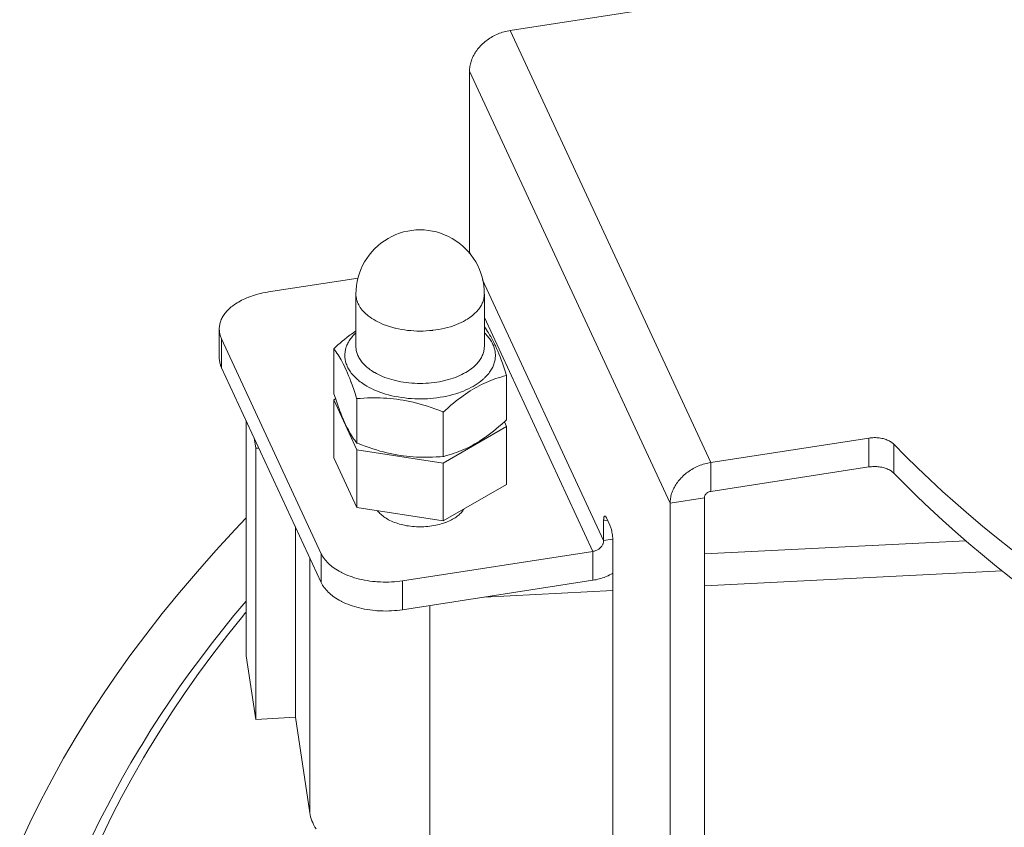
# Model space of a CAD drawing. Units: inches. Extents: x -2.3 to 13.3, y 3.1 to 16.3.
# Drawn here: x 8.8 to 9.7, y 11.6 to 12.3 of the extents above; entities that cross this region are included whole.
import ezdxf

# ---------------------------------------------------------------- set-up
doc = ezdxf.new("R2010")
doc.units = ezdxf.units.IN
doc.header["$MEASUREMENT"] = 0
doc.layers.add('Layer 1', color=7, linetype='Continuous', lineweight=0)

msp = doc.modelspace()

# ---------------------------------------------------------------- linework, layer by layer
at = {"layer": 'Layer 1', "color": 18, "lineweight": 9, "true_color": 0x000000}
for p, q in [((9.24544, 12.31894), (9.38588, 12.34067)), ((9.42377, 11.93472), (9.24544, 12.31894)), ((9.20932, 12.28281), (9.20932, 12.12209)), ((9.38764, 11.89859), (9.20932, 12.28281)), ((9.20932, 12.12209), (9.21101, 12.11844)), ((9.03058, 12.0864), (9.11018, 12.09871)), ((9.22085, 12.09723), (9.32854, 11.86521)), ((9.22246, 12.06377), (9.31903, 11.8557)), ((9.07748, 11.85363), (8.98882, 12.04464)), ((9.56421, 11.95645), (9.42377, 11.93472)), ((9.38764, 10.88279), (9.38764, 11.89859)), ((9.32854, 11.86521), (9.32854, 11.88289)), ((9.33108, 11.88543), (9.33414, 11.87885)), ((9.33669, 11.86532), (9.33669, 11.21919)), ((9.31903, 11.8557), (9.1498, 11.82952))]:
    msp.add_line(p, q, dxfattribs=at)
at = {"layer": 'Layer 1', "color": 18, "lineweight": 20, "true_color": 0x000000}
for p, q in [((9.10829, 12.08459), (9.10829, 12.03797)), ((9.22246, 12.08458), (9.22246, 12.03797)), ((8.98681, 12.05347), (8.98681, 12.02775)), ((8.98882, 12.04464), (8.98882, 12.01892)), ((9.08853, 12.03587), (9.08853, 11.99634)), ((9.07748, 11.82791), (8.98882, 12.01892)), ((9.24222, 12.01209), (9.24222, 11.97256)), ((9.0902, 11.99135), (9.08853, 11.99039)), ((9.08853, 11.99039), (9.08853, 11.93895)), ((9.08853, 11.99039), (9.10912, 11.94602)), ((9.10912, 11.9915), (9.10912, 11.95197)), ((9.18597, 11.97961), (9.18597, 11.94009)), ((9.01058, 11.7629), (9.01058, 11.97204)), ((9.24222, 11.96661), (9.24026, 11.97083)), ((9.18597, 11.93413), (9.24222, 11.96661)), ((9.24222, 11.96661), (9.24222, 11.91518)), ((9.01777, 11.95656), (9.01916, 11.94738)), ((9.56421, 11.93073), (9.56421, 11.95645)), ((9.5865, 11.92528), (9.5865, 11.951)), ((9.02196, 11.94752), (9.01916, 11.94738)), ((9.01916, 11.94738), (9.01916, 11.70629)), ((9.10912, 11.94602), (9.10912, 11.89459)), ((9.10912, 11.94602), (9.18597, 11.93413)), ((9.10912, 11.89459), (9.08853, 11.93895)), ((9.18597, 11.93413), (9.18597, 11.8827)), ((9.42377, 11.93472), (9.42377, 11.909)), ((9.56421, 11.93073), (9.42377, 11.909)), ((9.18597, 11.8827), (9.24222, 11.91518)), ((9.38764, 11.89859), (9.41806, 11.9033)), ((9.41806, 10.88749), (9.41806, 11.9033)), ((9.18597, 11.8827), (9.10912, 11.89459)), ((9.33202, 11.88343), (9.32854, 11.88289)), ((9.05446, 11.87751), (9.05446, 11.70807)), ((9.33652, 11.86644), (9.32854, 11.86521)), ((9.65044, 11.86518), (9.41806, 11.85345)), ((9.07748, 11.85363), (9.07748, 11.82791)), ((9.31903, 11.82998), (9.31903, 11.8557)), ((9.06733, 11.84978), (9.06733, 11.62316)), ((9.68297, 11.83831), (9.41806, 11.82492)), ((9.31903, 11.82998), (9.1498, 11.8038)), ((9.1498, 11.82952), (9.1498, 11.8038)), ((9.33669, 11.82081), (9.22246, 11.81504)), ((9.17396, 11.5715), (9.17396, 11.80754)), ((9.01916, 11.70629), (9.01058, 11.7629)), ((9.05446, 11.70807), (9.01916, 11.70629)), ((9.06733, 11.62316), (9.05446, 11.70807))]:
    msp.add_line(p, q, dxfattribs=at)
at = {"layer": 'Layer 1', "color": 18, "lineweight": 9, "true_color": 0x000000}
for points in [[(9.20932, 12.28281), (9.20934, 12.28384), (9.2094, 12.28488), (9.2095, 12.28593), (9.20965, 12.287), (9.20984, 12.28807), (9.21008, 12.28915), (9.21036, 12.29024), (9.21068, 12.29133), (9.21105, 12.29242), (9.21146, 12.29351), (9.21191, 12.29459), (9.21207, 12.29493), (9.21257, 12.296), (9.21312, 12.29706), (9.21371, 12.29811), (9.21435, 12.29916), (9.21503, 12.30019), (9.21575, 12.30122), (9.21652, 12.30223), (9.21732, 12.30323), (9.21817, 12.30422), (9.21907, 12.30519), (9.2199, 12.30605), (9.22087, 12.30699), (9.22187, 12.3079), (9.22291, 12.30879), (9.22398, 12.30965), (9.22507, 12.31048), (9.2262, 12.31128), (9.22736, 12.31205), (9.22855, 12.31278), (9.22976, 12.31349), (9.231, 12.31416), (9.23162, 12.31448), (9.23219, 12.31476), (9.23347, 12.31536), (9.23477, 12.31593), (9.23608, 12.31645), (9.2374, 12.31693), (9.23873, 12.31737), (9.24006, 12.31777), (9.24141, 12.31813), (9.24275, 12.31844), (9.2441, 12.31871), (9.24544, 12.31894)], [(9.20932, 12.12209), (9.20931, 12.12196), (9.20931, 12.12183), (9.2093, 12.12171), (9.2093, 12.12158), (9.20929, 12.12145), (9.20927, 12.12132), (9.20926, 12.1212), (9.20924, 12.12107), (9.20922, 12.12095), (9.2092, 12.12082)], [(9.03058, 12.0864), (9.02961, 12.08624), (9.02762, 12.08589), (9.02567, 12.08551), (9.02376, 12.08508), (9.02188, 12.08462), (9.02004, 12.08413), (9.01824, 12.0836), (9.01648, 12.08304), (9.01475, 12.08244), (9.01306, 12.08181), (9.01278, 12.08171), (9.01116, 12.08105), (9.00959, 12.08038), (9.00809, 12.07968), (9.00664, 12.07896), (9.00524, 12.07822), (9.0039, 12.07746), (9.00261, 12.07668), (9.00136, 12.07588), (9.00017, 12.07506), (8.99901, 12.07422), (8.99855, 12.07387), (8.99749, 12.07302), (8.99648, 12.07216), (8.99553, 12.0713), (8.99463, 12.07042), (8.99378, 12.06954), (8.99324, 12.06894), (8.99248, 12.06804), (8.99177, 12.06714), (8.99111, 12.06624), (8.9905, 12.06534), (8.98995, 12.06443), (8.98948, 12.0636), (8.98901, 12.06269), (8.98859, 12.06177), (8.98821, 12.06085), (8.98788, 12.05993), (8.9876, 12.05902), (8.98736, 12.0581), (8.98716, 12.05717), (8.98701, 12.05624), (8.9869, 12.05531), (8.98683, 12.05438), (8.98681, 12.05347)], [(8.98681, 12.05347), (8.98682, 12.05304), (8.98686, 12.05214), (8.98694, 12.05124), (8.98706, 12.05034), (8.98715, 12.04984), (8.98733, 12.04895), (8.98756, 12.04806), (8.98782, 12.04719), (8.98812, 12.04632), (8.98846, 12.04548), (8.98882, 12.04464)], [(9.56421, 11.95645), (9.56538, 11.95661), (9.56538, 11.95661), (9.56656, 11.95673), (9.56775, 11.9568), (9.56893, 11.95684), (9.57011, 11.95683), (9.57129, 11.95678), (9.57246, 11.95669), (9.57361, 11.95656), (9.57475, 11.95639), (9.57587, 11.95618), (9.57698, 11.95593), (9.57787, 11.9557), (9.57888, 11.9554), (9.57983, 11.95507), (9.58075, 11.95472), (9.58162, 11.95434), (9.58246, 11.95392), (9.58273, 11.95378), (9.58349, 11.95335), (9.58419, 11.95291), (9.58484, 11.95245), (9.58544, 11.95198), (9.586, 11.95149), (9.5865, 11.951)], [(9.83271, 11.76267), (9.829, 11.76481), (9.81322, 11.77413), (9.79776, 11.78354), (9.78262, 11.79304), (9.7678, 11.80262), (9.75329, 11.8123), (9.73909, 11.82206), (9.72519, 11.83191), (9.71158, 11.84186), (9.69826, 11.85189), (9.69054, 11.85785), (9.67774, 11.86798), (9.66526, 11.87816), (9.65309, 11.8884), (9.64124, 11.8987), (9.62969, 11.90905), (9.61845, 11.91945), (9.6075, 11.92991), (9.59686, 11.94043), (9.5865, 11.951)], [(9.38764, 11.89859), (9.38766, 11.89962), (9.38772, 11.90066), (9.38783, 11.90171), (9.38798, 11.90278), (9.38817, 11.90385), (9.3884, 11.90493), (9.38868, 11.90602), (9.38901, 11.90711), (9.38937, 11.9082), (9.38978, 11.90929), (9.39024, 11.91037), (9.39039, 11.91071), (9.3909, 11.91177), (9.39145, 11.91284), (9.39204, 11.91389), (9.39267, 11.91494), (9.39335, 11.91597), (9.39407, 11.917), (9.39484, 11.91801), (9.39565, 11.91901), (9.3965, 11.92), (9.39739, 11.92097), (9.39822, 11.92182), (9.39919, 11.92276), (9.40019, 11.92368), (9.40123, 11.92457), (9.4023, 11.92542), (9.4034, 11.92626), (9.40453, 11.92706), (9.40569, 11.92783), (9.40687, 11.92856), (9.40808, 11.92927), (9.40932, 11.92994), (9.40994, 11.93026), (9.41052, 11.93054), (9.41179, 11.93114), (9.41309, 11.93171), (9.4144, 11.93223), (9.41572, 11.93271), (9.41705, 11.93315), (9.41839, 11.93355), (9.41973, 11.93391), (9.42107, 11.93422), (9.42242, 11.93449), (9.42377, 11.93472)], [(9.18414, 11.88008), (9.18255, 11.87964), (9.18092, 11.87923), (9.17926, 11.87887), (9.17757, 11.87854), (9.17586, 11.87826), (9.17412, 11.87802), (9.17235, 11.87782), (9.17056, 11.87767), (9.16875, 11.87756), (9.16805, 11.87753), (9.16761, 11.87752), (9.16577, 11.87748), (9.16395, 11.8775), (9.16213, 11.87756), (9.16033, 11.87766), (9.15854, 11.87781), (9.15676, 11.87801), (9.15499, 11.87825), (9.15324, 11.87853), (9.15151, 11.87886), (9.15012, 11.87917), (9.14849, 11.87956), (9.14693, 11.87998), (9.14541, 11.88044), (9.14394, 11.88093), (9.14251, 11.88145), (9.14113, 11.88201), (9.1398, 11.88259), (9.1385, 11.88321), (9.13724, 11.88386), (9.13628, 11.8844), (9.13514, 11.88507), (9.13407, 11.88576), (9.13306, 11.88647), (9.1321, 11.88718), (9.13121, 11.88791), (9.13037, 11.88865), (9.12959, 11.8894), (9.12886, 11.89016), (9.12818, 11.89093), (9.12756, 11.89171)], [(9.20425, 11.89323), (9.20376, 11.89249), (9.20323, 11.89175), (9.20264, 11.89102), (9.20201, 11.89029), (9.20147, 11.88972), (9.20074, 11.88899), (9.19996, 11.88827), (9.19914, 11.88757), (9.19827, 11.88688), (9.19735, 11.8862), (9.19638, 11.88555), (9.19536, 11.8849), (9.19429, 11.88428), (9.19317, 11.88367), (9.19199, 11.88308), (9.19076, 11.88251), (9.18947, 11.88195), (9.18812, 11.88142), (9.18789, 11.88133)], [(9.32854, 11.88289), (9.32854, 11.88323), (9.32855, 11.88368), (9.32857, 11.88414), (9.32861, 11.88459), (9.32866, 11.88504), (9.32872, 11.88549), (9.32881, 11.88593), (9.32883, 11.88599), (9.32891, 11.88631), (9.32902, 11.88656), (9.32914, 11.88678), (9.32921, 11.88688), (9.32934, 11.88701), (9.32946, 11.88709), (9.32958, 11.88713)], [(9.32958, 11.88713), (9.32971, 11.88713), (9.32985, 11.88709), (9.33, 11.887), (9.33017, 11.88687), (9.33029, 11.88674), (9.33038, 11.88664), (9.33053, 11.88645), (9.33066, 11.88625), (9.33078, 11.88605), (9.33089, 11.88585), (9.33099, 11.88565), (9.33108, 11.88543)], [(9.33414, 11.87885), (9.33443, 11.87818), (9.33471, 11.87743), (9.33499, 11.87657), (9.33512, 11.87614), (9.33542, 11.875), (9.33571, 11.87378), (9.33594, 11.87261), (9.33615, 11.87145), (9.33635, 11.87013), (9.3365, 11.86887), (9.33661, 11.86765), (9.33667, 11.86647), (9.33669, 11.86532)], [(9.32854, 11.86521), (9.32852, 11.86469), (9.32845, 11.86415), (9.32835, 11.86361), (9.3282, 11.86307), (9.32801, 11.86251), (9.32777, 11.86196), (9.32748, 11.8614), (9.32715, 11.86085), (9.32678, 11.8603), (9.32637, 11.85978), (9.32592, 11.85927), (9.32575, 11.85909), (9.32526, 11.85862), (9.32474, 11.85818), (9.32418, 11.85776), (9.3236, 11.85738), (9.32299, 11.85703), (9.32236, 11.85671), (9.3217, 11.85643), (9.32102, 11.85618), (9.32033, 11.85597), (9.31963, 11.85581), (9.31903, 11.8557)], [(9.07748, 11.85363), (9.07801, 11.85255), (9.07861, 11.85147), (9.07928, 11.8504), (9.08001, 11.84933), (9.08082, 11.84827), (9.0817, 11.84721), (9.08265, 11.84616), (9.08368, 11.84511), (9.08478, 11.84408), (9.08596, 11.84306), (9.08721, 11.84205), (9.08767, 11.8417), (9.08901, 11.84072), (9.09042, 11.83977), (9.0919, 11.83885), (9.09345, 11.83795), (9.09509, 11.83707), (9.09558, 11.83682), (9.09734, 11.83596), (9.09917, 11.83514), (9.10107, 11.83436), (9.10303, 11.83361), (9.10499, 11.83293), (9.10709, 11.83226), (9.10924, 11.83164), (9.11142, 11.83107), (9.11366, 11.83055), (9.11593, 11.83008), (9.11825, 11.82967), (9.12062, 11.82931), (9.12302, 11.82901), (9.12547, 11.82876), (9.12681, 11.82865), (9.12755, 11.8286), (9.13005, 11.82846), (9.13256, 11.82838), (9.13506, 11.82836), (9.13755, 11.8284), (9.14003, 11.82851), (9.1425, 11.82867), (9.14495, 11.82889), (9.14739, 11.82918), (9.1498, 11.82952)]]:
    msp.add_lwpolyline(points, dxfattribs=at)
at = {"layer": 'Layer 1', "color": 18, "lineweight": 20, "true_color": 0x000000}
for points in [[(9.10829, 12.08458), (9.10833, 12.08338), (9.10846, 12.08215), (9.10866, 12.0809), (9.10895, 12.07964), (9.10933, 12.07837), (9.10979, 12.0771), (9.11034, 12.07585), (9.11075, 12.07502), (9.11142, 12.0738), (9.11219, 12.0726), (9.11304, 12.07141), (9.11398, 12.07022), (9.11503, 12.06904), (9.11617, 12.06787), (9.11743, 12.0667), (9.11791, 12.06627), (9.11932, 12.06511), (9.12082, 12.06398), (9.1224, 12.06288), (9.12408, 12.06182), (9.12586, 12.06079), (9.12775, 12.0598), (9.12916, 12.0591), (9.13124, 12.05816), (9.1334, 12.05728), (9.13563, 12.05645), (9.13795, 12.05567), (9.14034, 12.05496), (9.14283, 12.0543), (9.14353, 12.05413), (9.14613, 12.05355), (9.14877, 12.05305), (9.15146, 12.05262), (9.1542, 12.05226), (9.15698, 12.05198), (9.15978, 12.05178), (9.16238, 12.05167), (9.16522, 12.05162), (9.16807, 12.05166), (9.17089, 12.05178), (9.17371, 12.05197), (9.17651, 12.05225), (9.1767, 12.05228), (9.17944, 12.05264), (9.18212, 12.05307), (9.18475, 12.05358), (9.18732, 12.05415), (9.18984, 12.0548), (9.19229, 12.05552), (9.19326, 12.05582), (9.19557, 12.05661), (9.19779, 12.05745), (9.19991, 12.05833), (9.20194, 12.05927), (9.20389, 12.06025), (9.20574, 12.06127)], [(9.20574, 12.06127), (9.20613, 12.0615), (9.20736, 12.06225), (9.20855, 12.06302), (9.20969, 12.0638), (9.21078, 12.06461), (9.21182, 12.06543), (9.21282, 12.06626), (9.21349, 12.06685), (9.21439, 12.06769), (9.21524, 12.06853), (9.21603, 12.06938), (9.21677, 12.07024), (9.21747, 12.0711), (9.21812, 12.07196), (9.21815, 12.07201), (9.21874, 12.07288), (9.2193, 12.07375), (9.2198, 12.07463), (9.22026, 12.07551), (9.22067, 12.07639), (9.22104, 12.07727), (9.22137, 12.07815), (9.22143, 12.07834), (9.22171, 12.07923), (9.22194, 12.08013), (9.22213, 12.08103), (9.22228, 12.08192), (9.22238, 12.08281), (9.22244, 12.0837), (9.22246, 12.08457)], [(9.24222, 12.01209), (9.24096, 12.0159), (9.23971, 12.01956), (9.23851, 12.02296), (9.23734, 12.02616), (9.23641, 12.02862), (9.23537, 12.0313), (9.23435, 12.03379), (9.23335, 12.03613), (9.23236, 12.03836), (9.23188, 12.0394), (9.23093, 12.0414), (9.22999, 12.04329), (9.22905, 12.04507), (9.22812, 12.04676), (9.22719, 12.04837), (9.22626, 12.04991), (9.22532, 12.05137), (9.22438, 12.05277), (9.22342, 12.05412), (9.22246, 12.0554)], [(9.10829, 12.05182), (9.10631, 12.05043), (9.1043, 12.04897), (9.10328, 12.0482), (9.10213, 12.04733), (9.10012, 12.04577), (9.09814, 12.04418), (9.09618, 12.04256), (9.09424, 12.04092), (9.09232, 12.03925), (9.09042, 12.03757), (9.08853, 12.03587)], [(9.1081, 12.04991), (9.10755, 12.04938), (9.10666, 12.04847), (9.10581, 12.04755), (9.10501, 12.04661), (9.10426, 12.04567), (9.10356, 12.04472), (9.1029, 12.04377), (9.10229, 12.04281), (9.10173, 12.04185), (9.10121, 12.0409), (9.10074, 12.03994), (9.10032, 12.03899), (9.09994, 12.03804), (9.09973, 12.03745), (9.09942, 12.03649), (9.09916, 12.03552), (9.09893, 12.03456), (9.09875, 12.03359), (9.09861, 12.03263), (9.09852, 12.03168), (9.09846, 12.03072), (9.09845, 12.02975), (9.09848, 12.02878), (9.09855, 12.02781), (9.09866, 12.02684), (9.09882, 12.02587), (9.09894, 12.02527), (9.09916, 12.02432), (9.09942, 12.02336), (9.09973, 12.0224), (9.10008, 12.02144), (9.10048, 12.02048), (9.10092, 12.01952), (9.10118, 12.019), (9.10169, 12.01805), (9.10225, 12.0171), (9.10285, 12.01615), (9.1035, 12.01521), (9.1042, 12.01427), (9.10494, 12.01333), (9.10521, 12.01301), (9.10602, 12.01208), (9.10689, 12.01116), (9.1078, 12.01024), (9.10876, 12.00933), (9.10978, 12.00843), (9.11086, 12.00753), (9.1109, 12.00749), (9.11204, 12.0066), (9.11322, 12.00573), (9.11444, 12.00487), (9.11571, 12.00403), (9.11704, 12.00321), (9.11805, 12.00261)], [(9.22276, 12.01005), (9.22301, 12.01029), (9.22392, 12.01121), (9.22478, 12.01214), (9.22559, 12.01306), (9.22635, 12.014), (9.22706, 12.01493), (9.22772, 12.01587), (9.22833, 12.01681), (9.22889, 12.01775), (9.22941, 12.01869), (9.22988, 12.01964), (9.2302, 12.02032), (9.2306, 12.02128), (9.23096, 12.02226), (9.23128, 12.02324), (9.23155, 12.02421), (9.23179, 12.02519), (9.23198, 12.02617), (9.23212, 12.02713), (9.23223, 12.02809), (9.23229, 12.02904), (9.23231, 12.02998), (9.23228, 12.03092), (9.23222, 12.03187), (9.23211, 12.03283), (9.23196, 12.0338), (9.23177, 12.03477), (9.23153, 12.03575), (9.23125, 12.03673), (9.23093, 12.0377), (9.23057, 12.03867), (9.23016, 12.03964), (9.22984, 12.04032), (9.22937, 12.04126), (9.22885, 12.0422), (9.22828, 12.04314), (9.22766, 12.04408), (9.227, 12.04502), (9.22628, 12.04595), (9.22552, 12.04688), (9.2247, 12.04781), (9.22384, 12.04874), (9.22292, 12.04966), (9.22265, 12.04991)], [(9.12501, 12.01466), (9.12463, 12.01489), (9.12339, 12.01564), (9.1222, 12.01641), (9.12106, 12.01719), (9.11997, 12.018), (9.11893, 12.01881), (9.11793, 12.01965), (9.11726, 12.02024), (9.11636, 12.02108), (9.11551, 12.02193), (9.11472, 12.02278), (9.11398, 12.02363), (9.11328, 12.02449), (9.11264, 12.02536), (9.11261, 12.0254), (9.11201, 12.02627), (9.11146, 12.02714), (9.11095, 12.02802), (9.11049, 12.0289), (9.11008, 12.02978), (9.10971, 12.03066), (9.10939, 12.03154), (9.10932, 12.03173), (9.10905, 12.03262), (9.10882, 12.03352), (9.10863, 12.03442), (9.10848, 12.03531), (9.10837, 12.03621), (9.10831, 12.03709), (9.10829, 12.03797)], [(9.22246, 12.03797), (9.22244, 12.03709), (9.22238, 12.03621), (9.22227, 12.03531), (9.22213, 12.03442), (9.22194, 12.03352), (9.2217, 12.03262), (9.22143, 12.03173), (9.22137, 12.03154), (9.22104, 12.03066), (9.22068, 12.02978), (9.22026, 12.0289), (9.2198, 12.02802), (9.2193, 12.02714), (9.21875, 12.02627), (9.21815, 12.0254), (9.21812, 12.02536), (9.21747, 12.02449), (9.21678, 12.02363), (9.21603, 12.02278), (9.21524, 12.02193), (9.21439, 12.02108), (9.21349, 12.02024), (9.21282, 12.01965), (9.21183, 12.01881), (9.21078, 12.018), (9.20969, 12.01719), (9.20855, 12.01641), (9.20737, 12.01564), (9.20613, 12.01489), (9.20574, 12.01466)], [(9.08853, 12.03587), (9.0895, 12.03462), (9.09047, 12.03333), (9.09142, 12.03197), (9.09237, 12.03056), (9.09331, 12.02907), (9.09424, 12.02752), (9.09517, 12.0259), (9.09611, 12.02418), (9.09704, 12.02238), (9.09799, 12.02048), (9.09883, 12.01871), (9.09981, 12.01656), (9.10079, 12.01429), (9.10179, 12.01189), (9.10282, 12.00931), (9.10389, 12.00651), (9.10403, 12.00614), (9.1052, 12.00297), (9.10639, 11.99961), (9.10763, 11.996), (9.10894, 11.99207), (9.10912, 11.9915)], [(8.98882, 12.01892), (8.98861, 12.0194), (8.98826, 12.02024), (8.98795, 12.0211), (8.98782, 12.02149), (8.98755, 12.02237), (8.98733, 12.02325), (8.98715, 12.02415), (8.987, 12.02505), (8.98689, 12.02596), (8.98683, 12.02686), (8.98681, 12.02775)], [(9.20574, 12.01466), (9.20408, 12.01374), (9.20235, 12.01285), (9.20056, 12.01201), (9.1987, 12.0112), (9.19677, 12.01043), (9.19477, 12.00971), (9.1927, 12.00903), (9.19056, 12.00839), (9.18835, 12.0078), (9.18722, 12.00752), (9.1849, 12.007), (9.18254, 12.00653), (9.18016, 12.00613), (9.17774, 12.00579), (9.1753, 12.00551), (9.17282, 12.00529), (9.17032, 12.00513), (9.1678, 12.00504), (9.16538, 12.00501), (9.16295, 12.00504), (9.16043, 12.00513), (9.15793, 12.00529), (9.15546, 12.00551), (9.15302, 12.00579), (9.1506, 12.00613), (9.14821, 12.00653), (9.14586, 12.007), (9.14353, 12.00752), (9.1424, 12.0078), (9.14019, 12.00839), (9.13805, 12.00903), (9.13598, 12.00971), (9.13399, 12.01043), (9.13206, 12.0112), (9.1302, 12.01201), (9.12841, 12.01285), (9.12668, 12.01374), (9.12501, 12.01466)], [(9.18597, 11.97961), (9.18763, 11.98111), (9.19024, 11.98342), (9.19275, 11.98557), (9.19518, 11.9876), (9.19756, 11.98951), (9.19988, 11.99131), (9.20128, 11.99237), (9.20351, 11.994), (9.20569, 11.99554), (9.20784, 11.997), (9.20995, 11.99837), (9.21204, 11.99966), (9.2141, 12.00088), (9.21573, 12.0018), (9.21781, 12.00292), (9.2199, 12.00399), (9.22199, 12.00501), (9.2241, 12.00597), (9.2262, 12.00688), (9.22831, 12.00773), (9.23044, 12.00853), (9.23262, 12.0093), (9.23485, 12.01003), (9.23712, 12.01073), (9.23945, 12.01138), (9.24183, 12.012), (9.24222, 12.01209)], [(9.11805, 12.00261), (9.12006, 12.0015), (9.12216, 12.00043), (9.12436, 11.9994), (9.12666, 11.99842), (9.12906, 11.99748), (9.12956, 11.9973), (9.1321, 11.99641), (9.1347, 11.99559), (9.13738, 11.99484), (9.14013, 11.99415), (9.14283, 11.99355), (9.14573, 11.99299), (9.14866, 11.99251), (9.15164, 11.99211), (9.15464, 11.99178), (9.15768, 11.99154), (9.16075, 11.99138), (9.16384, 11.9913), (9.16695, 11.9913), (9.17008, 11.99139), (9.17194, 11.99148), (9.17433, 11.99164), (9.17738, 11.99191), (9.18037, 11.99227), (9.18331, 11.99269), (9.18619, 11.9932), (9.18902, 11.99377), (9.19179, 11.99442), (9.19451, 11.99514), (9.19717, 11.99593), (9.19978, 11.99679), (9.20138, 11.99736), (9.2038, 11.99829), (9.20611, 11.99927), (9.20832, 12.00028), (9.21042, 12.00134), (9.21242, 12.00243), (9.21432, 12.00357), (9.21613, 12.00474), (9.21785, 12.00594), (9.21948, 12.00719), (9.22102, 12.00847)], [(9.10912, 11.95197), (9.10815, 11.95322), (9.10719, 11.95451), (9.10623, 11.95587), (9.10529, 11.95728), (9.10435, 11.95877), (9.10341, 11.96032), (9.10248, 11.96194), (9.10155, 11.96365), (9.10061, 11.96546), (9.09967, 11.96736), (9.09883, 11.96913), (9.09785, 11.97128), (9.09686, 11.97355), (9.09586, 11.97595), (9.09484, 11.97853), (9.09376, 11.98133), (9.09362, 11.9817), (9.09246, 11.98487), (9.09126, 11.98823), (9.09002, 11.99184), (9.08872, 11.99577), (9.08853, 11.99634)], [(9.10912, 11.9915), (9.11192, 11.99173), (9.11533, 11.99196), (9.11865, 11.99212), (9.12189, 11.99222), (9.12504, 11.99226), (9.12812, 11.99223), (9.1298, 11.99219), (9.13284, 11.99207), (9.13584, 11.99189), (9.13882, 11.99165), (9.14176, 11.99135), (9.14467, 11.991), (9.14755, 11.99058), (9.15041, 11.9901), (9.15332, 11.98956), (9.15627, 11.98894), (9.15927, 11.98825), (9.16232, 11.98749), (9.16543, 11.98665), (9.16859, 11.98573), (9.17181, 11.98472), (9.17511, 11.98363), (9.17847, 11.98246), (9.18192, 11.98119), (9.18546, 11.97982), (9.18597, 11.97961)], [(9.24222, 11.97256), (9.24056, 11.97106), (9.23795, 11.96876), (9.23544, 11.9666), (9.23301, 11.96458), (9.23063, 11.96267), (9.22831, 11.96086), (9.22691, 11.95981), (9.22468, 11.95817), (9.2225, 11.95663), (9.22035, 11.95518), (9.21824, 11.95381), (9.21616, 11.95252), (9.2141, 11.9513), (9.21246, 11.95038), (9.21038, 11.94925), (9.20829, 11.94818), (9.2062, 11.94717), (9.20409, 11.94621), (9.20199, 11.9453), (9.19988, 11.94445), (9.19775, 11.94364), (9.19557, 11.94287), (9.19334, 11.94214), (9.19107, 11.94145), (9.18874, 11.9408), (9.18636, 11.94018), (9.18597, 11.94009)], [(9.18597, 11.94009), (9.18317, 11.93985), (9.17976, 11.93963), (9.17644, 11.93946), (9.1732, 11.93937), (9.17005, 11.93933), (9.16697, 11.93936), (9.16529, 11.9394), (9.16225, 11.93951), (9.15925, 11.93969), (9.15627, 11.93993), (9.15333, 11.94023), (9.15042, 11.94059), (9.14755, 11.941), (9.14468, 11.94148), (9.14177, 11.94203), (9.13882, 11.94264), (9.13582, 11.94333), (9.13277, 11.9441), (9.12966, 11.94494), (9.1265, 11.94586), (9.12328, 11.94686), (9.11998, 11.94795), (9.11662, 11.94913), (9.11317, 11.9504), (9.10963, 11.95177), (9.10912, 11.95197)], [(9.5865, 11.92528), (9.586, 11.92577), (9.58544, 11.92626), (9.58484, 11.92673), (9.58419, 11.92719), (9.58349, 11.92763), (9.58273, 11.92806), (9.58246, 11.92821), (9.58162, 11.92862), (9.58075, 11.929), (9.57983, 11.92936), (9.57888, 11.92968), (9.57787, 11.92998), (9.57698, 11.93022), (9.57587, 11.93047), (9.57475, 11.93068), (9.57361, 11.93085), (9.57246, 11.93098), (9.57129, 11.93107), (9.57011, 11.93112), (9.56893, 11.93112), (9.56775, 11.93109), (9.56656, 11.93101), (9.56538, 11.93089), (9.56538, 11.93089), (9.56421, 11.93073)], [(9.83271, 11.73695), (9.829, 11.7391), (9.81322, 11.74842), (9.79776, 11.75783), (9.78262, 11.76732), (9.7678, 11.77691), (9.75329, 11.78658), (9.73909, 11.79635), (9.72519, 11.8062), (9.71158, 11.81614), (9.69826, 11.82617), (9.69054, 11.83214), (9.67774, 11.84226), (9.66526, 11.85245), (9.65309, 11.86269), (9.64124, 11.87298), (9.62969, 11.88333), (9.61845, 11.89374), (9.6075, 11.9042), (9.59686, 11.91471), (9.5865, 11.92528)], [(9.41806, 11.9033), (9.41808, 11.9037), (9.41814, 11.90412), (9.41825, 11.90454), (9.4184, 11.90497), (9.41859, 11.9054), (9.41883, 11.90582), (9.41912, 11.90624), (9.41944, 11.90665), (9.41973, 11.90697), (9.42012, 11.90733), (9.42053, 11.90766), (9.42098, 11.90797), (9.42145, 11.90824), (9.42194, 11.90848), (9.42246, 11.90868), (9.42299, 11.90884), (9.42354, 11.90897), (9.42377, 11.909)], [(8.80935, 11.59511), (8.81825, 11.61427), (8.82773, 11.63343), (8.83779, 11.65258), (8.84843, 11.67172), (8.85966, 11.69084), (8.87148, 11.70993), (8.88388, 11.72897), (8.89396, 11.74378), (8.9074, 11.76271), (8.92146, 11.78159), (8.93612, 11.80041), (8.95139, 11.81918), (8.9673, 11.83788), (8.98383, 11.85653), (9.00101, 11.87511), (9.0105, 11.88506)], [(9.33671, 11.83621), (9.33645, 11.83606), (9.33515, 11.83535), (9.33383, 11.83468), (9.3325, 11.83404), (9.33163, 11.83366), (9.33027, 11.83309), (9.32889, 11.83255), (9.32749, 11.83206), (9.32609, 11.83161), (9.32468, 11.8312), (9.32327, 11.83083), (9.32186, 11.8305), (9.32044, 11.83022), (9.31903, 11.82998)], [(9.1498, 11.8038), (9.14739, 11.80346), (9.14495, 11.80318), (9.1425, 11.80295), (9.14003, 11.80279), (9.13755, 11.80268), (9.13506, 11.80264), (9.13256, 11.80266), (9.13005, 11.80274), (9.12755, 11.80288), (9.12681, 11.80293), (9.12547, 11.80304), (9.12302, 11.80329), (9.12062, 11.80359), (9.11825, 11.80395), (9.11593, 11.80437), (9.11366, 11.80483), (9.11142, 11.80535), (9.10924, 11.80592), (9.10709, 11.80654), (9.10499, 11.80721), (9.10303, 11.80789), (9.10107, 11.80864), (9.09917, 11.80943), (9.09734, 11.81025), (9.09558, 11.8111), (9.09509, 11.81136), (9.09345, 11.81223), (9.0919, 11.81313), (9.09042, 11.81405), (9.08901, 11.815), (9.08767, 11.81598), (9.08721, 11.81633), (9.08596, 11.81734), (9.08478, 11.81836), (9.08368, 11.8194), (9.08265, 11.82044), (9.0817, 11.82149), (9.08082, 11.82255), (9.08001, 11.82362), (9.07928, 11.82469), (9.07861, 11.82576), (9.07801, 11.82683), (9.07748, 11.82791)], [(8.85173, 11.55148), (8.85694, 11.56436), (8.86242, 11.57725), (8.86816, 11.59015), (8.87417, 11.60305), (8.88045, 11.61595), (8.88699, 11.62884), (8.8938, 11.64173), (8.90088, 11.6546), (8.90823, 11.66746), (8.91584, 11.68029), (8.91811, 11.68402), (8.92606, 11.69681), (8.93429, 11.70959), (8.9428, 11.72235), (8.95158, 11.7351), (8.96065, 11.74782), (8.97001, 11.76053), (8.97965, 11.77322), (8.98957, 11.78589), (8.99979, 11.79853), (9.01029, 11.81114), (9.01041, 11.81128)], [(9.0102, 11.80118), (9.00761, 11.79803), (8.99404, 11.78109), (8.98099, 11.76411), (8.96844, 11.74708), (8.9564, 11.73001), (8.94487, 11.71292), (8.93384, 11.69579), (8.92331, 11.67864), (8.91943, 11.67209), (8.90956, 11.65489), (8.90018, 11.63765), (8.89128, 11.62039), (8.88286, 11.60312)], [(9.07283, 11.60877), (9.07181, 11.61049), (9.07088, 11.61221), (9.07067, 11.61265), (9.06986, 11.6144), (9.06916, 11.61616), (9.06855, 11.61793), (9.06804, 11.61968), (9.06764, 11.62143), (9.06733, 11.62316)]]:
    msp.add_lwpolyline(points, dxfattribs=at)
for points in [[(9.19391, 12.134), (9.17625, 12.14419), (9.1545, 12.1442), (9.13684, 12.13401)], [(9.13683, 12.134), (9.11918, 12.1238), (9.10831, 12.10497), (9.1083, 12.08459)], [(9.22245, 12.08458), (9.22244, 12.10497), (9.21156, 12.1238), (9.19391, 12.134)], [(9.22102, 12.00847), (9.22162, 12.00898), (9.2222, 12.00951), (9.22276, 12.01005)]]:
    msp.add_open_spline(points, degree=3, dxfattribs=at)
at = {"layer": 'Layer 1', "color": 18, "lineweight": 9, "true_color": 0x000000}
msp.add_open_spline([(9.18414, 11.88008), (9.18541, 11.88045), (9.18666, 11.88087), (9.18789, 11.88133)], degree=3, dxfattribs=at)

doc.saveas('drawing.dxf')
